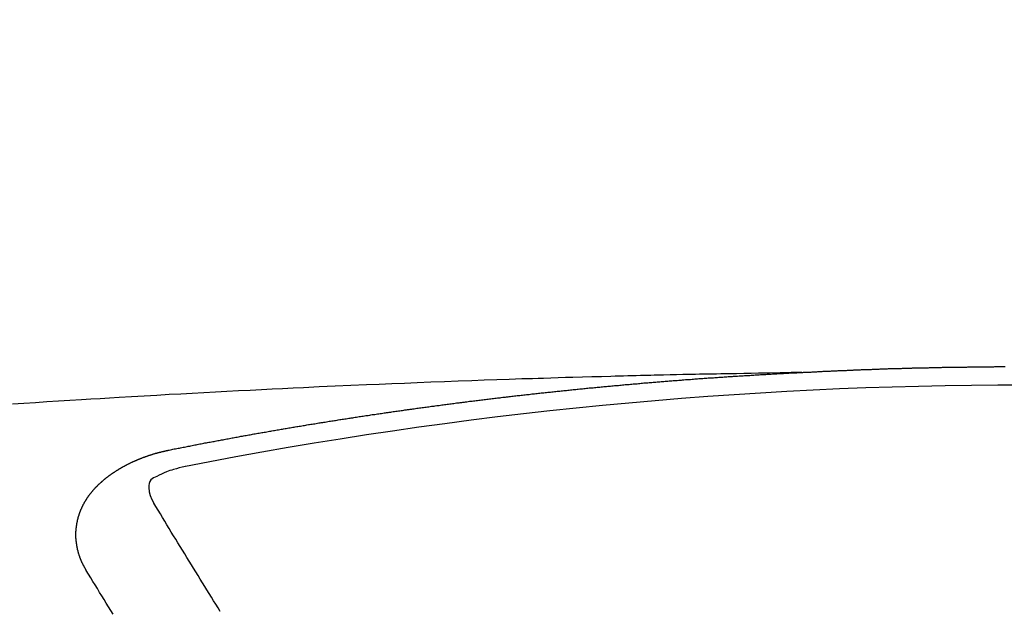
# Model space of a CAD drawing. Extents: x 0 to 26473, y -33085 to -24215.
# Drawn here: x 16937 to 16944, y -26030 to -26026 of the extents above; entities that cross this region are included whole.
import ezdxf

# ---------------------------------------------------------------- set-up
doc = ezdxf.new("R2010")
doc.units = 0
doc.header["$LTSCALE"] = 50
doc.header["$MEASUREMENT"] = 0
doc.layers.get('0').update_dxf_attribs({"linetype": 'CONTINUOUS'})
doc.layers.add('150-機器', color=8, linetype='CONTINUOUS')
doc.layers.add('160-文字', color=254, linetype='CONTINUOUS')
doc.styles.add('KH001', font='txt')
doc.dimstyles.new('KH1xx030', dxfattribs={"dimscale": 30, "dimtxt": 2, "dimasz": 0.6, "dimexe": 0.3, "dimexo": 1.2, "dimgap": 0.5, "dimtad": 3, "dimdec": 1, "dimdsep": 46, "dimlunit": 6, "dimtxsty": 'KH001', "dimblk": 'DOT', "dimcen": 1, "dimdle": 1, "dimclrd": 256, "dimclre": 256, "dimclrt": 256, "dimadec": 0, "dimazin": 0, "dimtfac": 1, "dimtdec": 1, "dimtix": 1, "dimtmove": 2, "dimatfit": 3, "dimldrblk": 'CLOSEDBLANK', "dimfxl": 1, "dimtolj": 1, "dimtzin": 0, "dimlwd": -1, "dimlwe": -1, "dimarcsym": 0})

# ---------------------------------------------------------------- blocks, each defined once
blk = doc.blocks.new('F402_H')
at = {"layer": '150-機器', "color": 13, "linetype": 'Continuous'}
for points in [[(-1.6021, -266.1359), (-1.5951, -266.1359), (-1.5882, -266.1359), (-1.5822, -266.1349), (-1.5752, -266.1349), (-1.5682, -266.1349), (-1.5612, -266.1339), (-1.5552, -266.1339), (-1.5483, -266.1339), (-1.5413, -266.1329), (-1.5353, -266.1329), (-1.5283, -266.1329), (-1.5213, -266.1319), (-1.5153, -266.1319), (-1.5084, -266.1319), (-1.5014, -266.1309), (-1.4954, -266.1309), (-1.4884, -266.1309), (-1.4814, -266.1299), (-1.4755, -266.1299), (-1.4685, -266.1299), (-1.4615, -266.1289), (-1.4545, -266.1289), (-1.4485, -266.1289), (-1.4415, -266.1279), (-1.4346, -266.1279), (-1.4286, -266.1279), (-1.4216, -266.1269), (-1.4146, -266.1269), (-1.4086, -266.1269), (-1.4017, -266.1259), (-1.3947, -266.1259), (-1.3887, -266.1259), (-1.3817, -266.1249), (-1.3747, -266.1249), (-1.3677, -266.1249), (-1.3618, -266.1239), (-1.3548, -266.1239), (-1.3478, -266.1239), (-1.3418, -266.1239), (-1.3348, -266.1229), (-1.3278, -266.1229), (-1.3219, -266.1229), (-1.3149, -266.1219), (-1.3079, -266.1219), (-1.3009, -266.1219), (-1.2949, -266.1219), (-1.288, -266.1209), (-1.281, -266.1209), (-1.275, -266.1209), (-1.268, -266.1199), (-1.261, -266.1199), (-1.255, -266.1199), (-1.2481, -266.1199), (-1.2411, -266.1189), (-1.2351, -266.1189), (-1.2281, -266.1189), (-1.2211, -266.1179), (-1.2141, -266.1179), (-1.2082, -266.1179), (-1.2012, -266.1179), (-1.1942, -266.1169), (-1.1882, -266.1169), (-1.1812, -266.1169), (-1.1743, -266.1169), (-1.1683, -266.1159), (-1.1613, -266.1159), (-1.1543, -266.1159), (-1.1473, -266.1159), (-1.1413, -266.1149), (-1.1344, -266.1149), (-1.1274, -266.1149), (-1.1214, -266.1149), (-1.1144, -266.1139), (-1.1074, -266.1139), (-1.1005, -266.1139), (-1.0945, -266.1139), (-1.0875, -266.1129), (-1.0805, -266.1129), (-1.0745, -266.1129), (-1.0675, -266.1129), (-1.0606, -266.1119), (-1.0546, -266.1119), (-1.0476, -266.1119), (-1.0406, -266.1119), (-1.0336, -266.1109), (-1.0276, -266.1109), (-1.0207, -266.1109), (-1.0137, -266.1109), (-1.0077, -266.1109), (-1.0007, -266.1099), (-0.9937, -266.1099), (-0.9877, -266.1099), (-0.9808, -266.1099), (-0.9738, -266.1089), (-0.9668, -266.1089), (-0.9608, -266.1089), (-0.9538, -266.1089), (-0.9469, -266.1089), (-0.9409, -266.1079), (-0.9339, -266.1079), (-0.9269, -266.1079), (-0.9199, -266.1079), (-0.9139, -266.1079), (-0.907, -266.1069), (-0.9, -266.1069), (-0.894, -266.1069), (-0.887, -266.1069), (-0.88, -266.1069), (-0.8741, -266.1059), (-0.8671, -266.1059), (-0.8601, -266.1059), (-0.8531, -266.1059), (-0.8471, -266.1059), (-0.8401, -266.1049), (-0.8332, -266.1049), (-0.8272, -266.1049), (-0.8202, -266.1049), (-0.8132, -266.1049), (-0.8062, -266.1049), (-0.8002, -266.1039), (-0.7933, -266.1039), (-0.7863, -266.1039), (-0.7803, -266.1039), (-0.7733, -266.1039), (-0.7663, -266.103), (-0.7594, -266.103), (-0.7534, -266.103), (-0.7464, -266.103), (-0.7394, -266.103), (-0.7334, -266.103), (-0.7264, -266.102), (-0.7195, -266.102), (-0.7135, -266.102), (-0.7065, -266.102), (-0.6995, -266.102), (-0.6925, -266.102), (-0.6865, -266.102), (-0.6796, -266.101), (-0.6726, -266.101), (-0.6666, -266.101), (-0.6596, -266.101), (-0.6526, -266.101), (-0.6457, -266.101), (-0.6397, -266.1), (-0.6327, -266.1), (-0.6257, -266.1), (-0.6197, -266.1), (-0.6127, -266.1), (-0.6058, -266.1), (-0.5988, -266.1), (-0.5928, -266.1), (-0.5858, -266.099), (-0.5788, -266.099), (-0.5729, -266.099), (-0.5659, -266.099), (-0.5589, -266.099), (-0.5519, -266.099), (-0.5459, -266.099), (-0.5389, -266.099), (-0.532, -266.098), (-0.526, -266.098), (-0.519, -266.098), (-0.512, -266.098), (-0.505, -266.098), (-0.499, -266.098), (-0.4921, -266.098), (-0.4851, -266.098), (-0.4791, -266.098), (-0.4721, -266.097), (-0.4651, -266.097), (-0.4582, -266.097), (-0.4522, -266.097), (-0.4452, -266.097), (-0.4382, -266.097), (-0.4322, -266.097), (-0.4252, -266.097), (-0.4183, -266.097), (-0.4123, -266.097), (-0.4053, -266.096), (-0.3983, -266.096), (-0.3913, -266.096), (-0.3853, -266.096), (-0.3784, -266.096), (-0.3714, -266.096), (-0.3654, -266.096), (-0.3584, -266.096), (-0.3514, -266.096), (-0.3445, -266.096), (-0.3385, -266.096), (-0.3315, -266.096), (-0.3245, -266.095), (-0.3185, -266.095), (-0.3115, -266.095), (-0.3046, -266.095), (-0.2976, -266.095), (-0.2916, -266.095), (-0.2846, -266.095), (-0.2776, -266.095), (-0.2716, -266.095), (-0.2647, -266.095), (-0.2577, -266.095), (-0.2507, -266.095), (-0.2447, -266.095), (-0.2377, -266.095), (-0.2308, -266.095), (-0.2248, -266.095), (-0.2178, -266.095), (-0.2108, -266.094), (-0.2038, -266.094), (-0.1978, -266.094), (-0.1909, -266.094), (-0.1839, -266.094), (-0.1779, -266.094), (-0.1709, -266.094), (-0.1639, -266.094), (-0.157, -266.094), (-0.151, -266.094), (-0.144, -266.094), (-0.137, -266.094)], [(-1.5951, -266.1359), (-1.6727, -266.1374), (-1.7502, -266.1388), (-1.8278, -266.1403), (-1.9053, -266.1418), (-1.9582, -266.1429), (-2.011, -266.1439), (-2.0639, -266.1449), (-2.1168, -266.1458), (-2.1472, -266.1464), (-2.1776, -266.1469), (-2.208, -266.1474), (-2.2384, -266.1478), (-2.2686, -266.1483), (-2.2988, -266.1488), (-2.3289, -266.1493), (-2.3591, -266.1498), (-2.3818, -266.1503), (-2.4045, -266.1508), (-2.4272, -266.1513), (-2.4499, -266.1518), (-2.4955, -266.1528), (-2.5411, -266.1538), (-2.5868, -266.1548), (-2.6324, -266.1558), (-2.6551, -266.1563), (-2.6778, -266.1568), (-2.7005, -266.1573), (-2.7231, -266.1578), (-2.7533, -266.1585), (-2.7835, -266.1592), (-2.8137, -266.16), (-2.8438, -266.1608), (-2.8742, -266.1617), (-2.9047, -266.1628), (-2.9351, -266.1638), (-2.9655, -266.1648), (-3.0336, -266.1667), (-3.1016, -266.1683), (-3.1697, -266.1699), (-3.2378, -266.1718), (-3.2906, -266.1735), (-3.3435, -266.1753), (-3.3964, -266.1771), (-3.4492, -266.1787), (-3.4881, -266.1798), (-3.527, -266.1808), (-3.5659, -266.1818), (-3.6048, -266.1829), (-3.6943, -266.1857), (-3.7838, -266.1888), (-3.8734, -266.1922), (-3.9629, -266.1957), (-4.0611, -266.1994), (-4.1593, -266.2031), (-4.2576, -266.2068), (-4.3558, -266.2107), (-4.4463, -266.2143), (-4.5368, -266.218), (-4.6273, -266.2218), (-4.7179, -266.2256), (-4.8311, -266.2304), (-4.9443, -266.2353), (-5.0575, -266.2403), (-5.1707, -266.2456), (-5.246, -266.2492), (-5.3213, -266.2529), (-5.3966, -266.2567), (-5.4719, -266.2605), (-5.5546, -266.2647), (-5.6374, -266.2689), (-5.7202, -266.2732), (-5.803, -266.2775), (-5.8858, -266.2819), (-5.9685, -266.2863), (-6.0513, -266.2908), (-6.1341, -266.2954), (-6.2241, -266.3006), (-6.3141, -266.3058), (-6.4041, -266.3111), (-6.4941, -266.3164), (-6.5617, -266.3203), (-6.6293, -266.3243), (-6.6969, -266.3283), (-6.7644, -266.3323), (-6.847, -266.3374), (-6.9295, -266.3426), (-7.012, -266.3479), (-7.0945, -266.3533), (-7.1768, -266.3587), (-7.2591, -266.3641)], [(-6.1351, -266.6934), (-6.1251, -266.6914), (-6.1161, -266.6894), (-6.1072, -266.6874), (-6.0982, -266.6854), (-6.0892, -266.6844), (-6.0792, -266.6824), (-6.0703, -266.6804), (-6.0613, -266.6784), (-6.0523, -266.6764), (-6.0433, -266.6744), (-6.0334, -266.6734), (-6.0244, -266.6714), (-6.0154, -266.6694), (-6.0064, -266.6675), (-5.9975, -266.6655), (-5.9875, -266.6645), (-5.9785, -266.6625), (-5.9695, -266.6605), (-5.9606, -266.6585), (-5.9506, -266.6565), (-5.9416, -266.6555), (-5.9326, -266.6535), (-5.9237, -266.6515), (-5.9147, -266.6495), (-5.9047, -266.6485), (-5.8957, -266.6465), (-5.8868, -266.6445), (-5.8778, -266.6425), (-5.8678, -266.6405), (-5.8588, -266.6395), (-5.8498, -266.6375), (-5.8409, -266.6355), (-5.8319, -266.6335), (-5.8219, -266.6325), (-5.8129, -266.6306), (-5.804, -266.6286), (-5.795, -266.6266), (-5.785, -266.6256), (-5.776, -266.6236), (-5.7671, -266.6216), (-5.7581, -266.6206), (-5.7481, -266.6186), (-5.7391, -266.6166), (-5.7302, -266.6146), (-5.7212, -266.6136), (-5.7112, -266.6116), (-5.7022, -266.6096), (-5.6933, -266.6086), (-5.6833, -266.6066), (-5.6743, -266.6046), (-5.6653, -266.6026), (-5.6564, -266.6016), (-5.6464, -266.5996), (-5.6374, -266.5976), (-5.6284, -266.5966), (-5.6195, -266.5946), (-5.6095, -266.5927), (-5.6005, -266.5917), (-5.5915, -266.5897), (-5.5816, -266.5877), (-5.5726, -266.5867), (-5.5636, -266.5847), (-5.5546, -266.5827), (-5.5447, -266.5817), (-5.5357, -266.5797), (-5.5267, -266.5777), (-5.5167, -266.5767), (-5.5078, -266.5747), (-5.4988, -266.5727), (-5.4898, -266.5717), (-5.4798, -266.5697), (-5.4709, -266.5677), (-5.4619, -266.5667), (-5.4519, -266.5647), (-5.4429, -266.5637), (-5.434, -266.5617), (-5.424, -266.5597), (-5.415, -266.5587), (-5.406, -266.5567), (-5.397, -266.5548), (-5.3871, -266.5538), (-5.3781, -266.5518), (-5.3691, -266.5508), (-5.3592, -266.5488), (-5.3502, -266.5468), (-5.3412, -266.5458), (-5.3312, -266.5438), (-5.3222, -266.5428), (-5.3133, -266.5408), (-5.3033, -266.5388), (-5.2943, -266.5378), (-5.2853, -266.5358), (-5.2754, -266.5348), (-5.2664, -266.5328), (-5.2574, -266.5318), (-5.2474, -266.5298), (-5.2385, -266.5278), (-5.2295, -266.5268), (-5.2195, -266.5248), (-5.2105, -266.5238), (-5.2016, -266.5218), (-5.1916, -266.5208), (-5.1826, -266.5188), (-5.1736, -266.5169), (-5.1637, -266.5159), (-5.1547, -266.5139), (-5.1457, -266.5129), (-5.1357, -266.5109), (-5.1268, -266.5099), (-5.1178, -266.5079), (-5.1078, -266.5069), (-5.0988, -266.5049), (-5.0889, -266.5039), (-5.0799, -266.5019), (-5.0709, -266.5009), (-5.0609, -266.4989), (-5.052, -266.4979), (-5.043, -266.4959), (-5.033, -266.4949), (-5.024, -266.4929), (-5.0151, -266.4919), (-5.0051, -266.4899), (-4.9961, -266.4889), (-4.9861, -266.4869), (-4.9772, -266.4859), (-4.9682, -266.4839), (-4.9582, -266.4829), (-4.9492, -266.4809), (-4.9403, -266.4799), (-4.9303, -266.478), (-4.9213, -266.477), (-4.9113, -266.475), (-4.9024, -266.474), (-4.8934, -266.472), (-4.8834, -266.471), (-4.8744, -266.469), (-4.8645, -266.468), (-4.8555, -266.466), (-4.8465, -266.465), (-4.8365, -266.464), (-4.8276, -266.462), (-4.8176, -266.461), (-4.8086, -266.459), (-4.7996, -266.458), (-4.7897, -266.456), (-4.7807, -266.455), (-4.7707, -266.453), (-4.7617, -266.452), (-4.7528, -266.451), (-4.7428, -266.449), (-4.7338, -266.448), (-4.7238, -266.446), (-4.7149, -266.445), (-4.7059, -266.444), (-4.6959, -266.4421), (-4.6869, -266.4411), (-4.677, -266.4391), (-4.668, -266.4381), (-4.659, -266.4371), (-4.649, -266.4351), (-4.6401, -266.4341), (-4.6301, -266.4321), (-4.6211, -266.4311), (-4.6111, -266.4301), (-4.6022, -266.4281), (-4.5932, -266.4271), (-4.5832, -266.4251), (-4.5742, -266.4241), (-4.5643, -266.4231), (-4.5553, -266.4211), (-4.5453, -266.4201), (-4.5363, -266.4191), (-4.5274, -266.4171), (-4.5174, -266.4161), (-4.5084, -266.4151), (-4.4984, -266.4131), (-4.4895, -266.4121), (-4.4795, -266.4111), (-4.4705, -266.4091), (-4.4605, -266.4081), (-4.4516, -266.4071), (-4.4426, -266.4051), (-4.4326, -266.4042), (-4.4236, -266.4032), (-4.4137, -266.4012), (-4.4047, -266.4002), (-4.3947, -266.3992), (-4.3857, -266.3972), (-4.3758, -266.3962), (-4.3668, -266.3952), (-4.3568, -266.3932), (-4.3478, -266.3922), (-4.3389, -266.3912), (-4.3289, -266.3892), (-4.3199, -266.3882), (-4.3099, -266.3872), (-4.301, -266.3862), (-4.291, -266.3842), (-4.282, -266.3832), (-4.272, -266.3822), (-4.2631, -266.3802), (-4.2531, -266.3792), (-4.2441, -266.3782), (-4.2341, -266.3772), (-4.2252, -266.3752), (-4.2152, -266.3742), (-4.2062, -266.3732), (-4.1972, -266.3722), (-4.1873, -266.3702), (-4.1783, -266.3692), (-4.1683, -266.3682), (-4.1593, -266.3672), (-4.1494, -266.3653), (-4.1404, -266.3643), (-4.1304, -266.3633), (-4.1214, -266.3623), (-4.1115, -266.3603), (-4.1025, -266.3593), (-4.0925, -266.3583), (-4.0835, -266.3573), (-4.0736, -266.3553), (-4.0646, -266.3543), (-4.0546, -266.3533), (-4.0456, -266.3523), (-4.0357, -266.3513), (-4.0267, -266.3493), (-4.0167, -266.3483), (-4.0077, -266.3473), (-3.9978, -266.3463), (-3.9888, -266.3453), (-3.9788, -266.3433), (-3.9698, -266.3423), (-3.9599, -266.3413), (-3.9509, -266.3403), (-3.9409, -266.3393), (-3.9319, -266.3373), (-3.922, -266.3363), (-3.913, -266.3353), (-3.903, -266.3343), (-3.894, -266.3333), (-3.8841, -266.3323), (-3.8751, -266.3303), (-3.8651, -266.3293), (-3.8561, -266.3284), (-3.8462, -266.3274), (-3.8372, -266.3264), (-3.8272, -266.3254), (-3.8172, -266.3234), (-3.8083, -266.3224), (-3.7983, -266.3214), (-3.7893, -266.3204), (-3.7793, -266.3194), (-3.7704, -266.3184), (-3.7604, -266.3174), (-3.7514, -266.3164), (-3.7414, -266.3144), (-3.7325, -266.3134), (-3.7225, -266.3124), (-3.7135, -266.3114), (-3.7035, -266.3104), (-3.6946, -266.3094), (-3.6846, -266.3084), (-3.6756, -266.3074), (-3.6656, -266.3064), (-3.6557, -266.3044), (-3.6467, -266.3034), (-3.6367, -266.3024), (-3.6277, -266.3014), (-3.6178, -266.3004), (-3.6088, -266.2994), (-3.5988, -266.2984), (-3.5898, -266.2974), (-3.5799, -266.2964), (-3.5709, -266.2954), (-3.5609, -266.2944), (-3.5509, -266.2934), (-3.542, -266.2915), (-3.532, -266.2905), (-3.523, -266.2895), (-3.513, -266.2885), (-3.5041, -266.2875), (-3.4941, -266.2865), (-3.4851, -266.2855), (-3.4751, -266.2845), (-3.4652, -266.2835), (-3.4562, -266.2825), (-3.4462, -266.2815), (-3.4372, -266.2805), (-3.4273, -266.2795), (-3.4183, -266.2785), (-3.4083, -266.2775), (-3.3994, -266.2765), (-3.3894, -266.2755), (-3.3794, -266.2745), (-3.3704, -266.2735), (-3.3605, -266.2725), (-3.3515, -266.2715), (-3.3415, -266.2705), (-3.3325, -266.2695), (-3.3226, -266.2685), (-3.3126, -266.2675), (-3.3036, -266.2665), (-3.2936, -266.2655), (-3.2847, -266.2645), (-3.2747, -266.2635), (-3.2657, -266.2625), (-3.2557, -266.2615), (-3.2458, -266.2605), (-3.2368, -266.2595), (-3.2268, -266.2585), (-3.2178, -266.2575), (-3.2079, -266.2565), (-3.1989, -266.2555), (-3.1889, -266.2545), (-3.1789, -266.2536), (-3.17, -266.2526), (-3.16, -266.2516), (-3.151, -266.2506), (-3.141, -266.2496), (-3.1311, -266.2486), (-3.1221, -266.2476), (-3.1121, -266.2476), (-3.1031, -266.2466), (-3.0932, -266.2456), (-3.0832, -266.2446), (-3.0742, -266.2436), (-3.0642, -266.2426), (-3.0553, -266.2416), (-3.0453, -266.2406), (-3.0353, -266.2396), (-3.0263, -266.2386), (-3.0164, -266.2376), (-3.0074, -266.2366), (-2.9974, -266.2366), (-2.9874, -266.2356), (-2.9785, -266.2346), (-2.9685, -266.2336), (-2.9595, -266.2326), (-2.9495, -266.2316), (-2.9396, -266.2306), (-2.9306, -266.2296), (-2.9206, -266.2286), (-2.9116, -266.2286), (-2.9017, -266.2276), (-2.8917, -266.2266), (-2.8827, -266.2256), (-2.8727, -266.2246), (-2.8638, -266.2236), (-2.8538, -266.2226), (-2.8438, -266.2226), (-2.8348, -266.2216), (-2.8249, -266.2206), (-2.8149, -266.2196), (-2.8059, -266.2186), (-2.796, -266.2176), (-2.787, -266.2166), (-2.777, -266.2166), (-2.767, -266.2157), (-2.7581, -266.2147), (-2.7481, -266.2137), (-2.7391, -266.2127), (-2.7291, -266.2117), (-2.7192, -266.2117), (-2.7102, -266.2107), (-2.7002, -266.2097), (-2.6902, -266.2087), (-2.6813, -266.2077), (-2.6713, -266.2077), (-2.6623, -266.2067), (-2.6523, -266.2057), (-2.6424, -266.2047), (-2.6334, -266.2037), (-2.6234, -266.2037), (-2.6134, -266.2027), (-2.6045, -266.2017), (-2.5945, -266.2007), (-2.5845, -266.2007), (-2.5755, -266.1997), (-2.5656, -266.1987), (-2.5566, -266.1977), (-2.5466, -266.1967), (-2.5366, -266.1967), (-2.5277, -266.1957), (-2.5177, -266.1947), (-2.5077, -266.1937), (-2.4987, -266.1937), (-2.4888, -266.1927), (-2.4788, -266.1917), (-2.4698, -266.1907), (-2.4598, -266.1907), (-2.4509, -266.1897), (-2.4409, -266.1887), (-2.4309, -266.1877), (-2.4219, -266.1877), (-2.412, -266.1867), (-2.402, -266.1857), (-2.393, -266.1857), (-2.383, -266.1847), (-2.3731, -266.1837), (-2.3641, -266.1827), (-2.3541, -266.1827), (-2.3442, -266.1817), (-2.3352, -266.1807), (-2.3252, -266.1807), (-2.3152, -266.1797), (-2.3063, -266.1787), (-2.2963, -266.1778), (-2.2873, -266.1778), (-2.2773, -266.1768), (-2.2674, -266.1758), (-2.2584, -266.1758), (-2.2484, -266.1748), (-2.2384, -266.1738), (-2.2295, -266.1738), (-2.2195, -266.1728), (-2.2095, -266.1718), (-2.2005, -266.1718), (-2.1906, -266.1708), (-2.1806, -266.1698), (-2.1716, -266.1698), (-2.1616, -266.1688), (-2.1517, -266.1678), (-2.1427, -266.1678), (-2.1327, -266.1668), (-2.1227, -266.1658), (-2.1138, -266.1658), (-2.1038, -266.1648), (-2.0938, -266.1648), (-2.0848, -266.1638), (-2.0749, -266.1628), (-2.0649, -266.1628), (-2.0559, -266.1618), (-2.0459, -266.1608), (-2.036, -266.1608), (-2.027, -266.1598), (-2.017, -266.1598), (-2.007, -266.1588), (-1.9981, -266.1578), (-1.9881, -266.1578), (-1.9781, -266.1568), (-1.9691, -266.1568), (-1.9592, -266.1558), (-1.9492, -266.1558), (-1.9402, -266.1548), (-1.9302, -266.1538), (-1.9203, -266.1538), (-1.9113, -266.1528), (-1.9013, -266.1528), (-1.8914, -266.1518), (-1.8814, -266.1518), (-1.8724, -266.1508), (-1.8624, -266.1498), (-1.8525, -266.1498), (-1.8435, -266.1488), (-1.8335, -266.1488), (-1.8235, -266.1478), (-1.8146, -266.1478), (-1.8046, -266.1468), (-1.7946, -266.1468), (-1.7856, -266.1458), (-1.7757, -266.1458), (-1.7657, -266.1448), (-1.7567, -266.1448), (-1.7467, -266.1438), (-1.7368, -266.1428), (-1.7278, -266.1428), (-1.7178, -266.1418), (-1.7078, -266.1418), (-1.6979, -266.1408), (-1.6889, -266.1408), (-1.6789, -266.1399), (-1.6689, -266.1399), (-1.66, -266.1389), (-1.65, -266.1389), (-1.64, -266.1379), (-1.631, -266.1379), (-1.6211, -266.1369), (-1.6111, -266.1369), (-1.6021, -266.1359)], [(-6.7295, -267.5571), (-6.7305, -267.5551), (-6.7315, -267.5531), (-6.7325, -267.5511), (-6.7345, -267.5491), (-6.7355, -267.5461), (-6.7365, -267.5441), (-6.7375, -267.5421), (-6.7385, -267.5401), (-6.7405, -267.5381), (-6.7415, -267.5361), (-6.7425, -267.5342), (-6.7435, -267.5312), (-6.7445, -267.5292), (-6.7455, -267.5272), (-6.7475, -267.5252), (-6.7485, -267.5232), (-6.7495, -267.5212), (-6.7505, -267.5182), (-6.7515, -267.5162), (-6.7525, -267.5142), (-6.7535, -267.5122), (-6.7544, -267.5102), (-6.7554, -267.5082), (-6.7564, -267.5052), (-6.7584, -267.5032), (-6.7594, -267.5012), (-6.7604, -267.4992), (-6.7614, -267.4973), (-6.7624, -267.4943), (-6.7634, -267.4923), (-6.7644, -267.4903), (-6.7654, -267.4883), (-6.7654, -267.4863), (-6.7664, -267.4843), (-6.7674, -267.4813), (-6.7684, -267.4793), (-6.7694, -267.4773), (-6.7704, -267.4753), (-6.7714, -267.4723), (-6.7724, -267.4703), (-6.7724, -267.4683), (-6.7734, -267.4663), (-6.7744, -267.4643), (-6.7754, -267.4613), (-6.7764, -267.4594), (-6.7764, -267.4574), (-6.7774, -267.4554), (-6.7784, -267.4534), (-6.7794, -267.4504), (-6.7794, -267.4484), (-6.7804, -267.4464), (-6.7814, -267.4444), (-6.7824, -267.4414), (-6.7824, -267.4394), (-6.7834, -267.4374), (-6.7844, -267.4354), (-6.7844, -267.4324), (-6.7854, -267.4304), (-6.7854, -267.4284), (-6.7864, -267.4264), (-6.7874, -267.4234), (-6.7874, -267.4215), (-6.7884, -267.4195), (-6.7884, -267.4175), (-6.7894, -267.4145), (-6.7904, -267.4125), (-6.7904, -267.4105), (-6.7914, -267.4085), (-6.7914, -267.4055), (-6.7923, -267.4035), (-6.7923, -267.4015), (-6.7933, -267.3995), (-6.7933, -267.3965), (-6.7943, -267.3945), (-6.7943, -267.3925), (-6.7943, -267.3905), (-6.7953, -267.3875), (-6.7953, -267.3855), (-6.7963, -267.3836), (-6.7963, -267.3816), (-6.7973, -267.3786), (-6.7973, -267.3766), (-6.7973, -267.3746), (-6.7983, -267.3726), (-6.7983, -267.3696), (-6.7983, -267.3676), (-6.7993, -267.3656), (-6.7993, -267.3636), (-6.7993, -267.3606), (-6.8003, -267.3586), (-6.8003, -267.3566), (-6.8003, -267.3546), (-6.8003, -267.3516), (-6.8013, -267.3496), (-6.8013, -267.3476), (-6.8013, -267.3457), (-6.8013, -267.3427), (-6.8023, -267.3407), (-6.8023, -267.3387), (-6.8023, -267.3367), (-6.8023, -267.3337), (-6.8023, -267.3317), (-6.8023, -267.3297), (-6.8033, -267.3277), (-6.8033, -267.3247), (-6.8033, -267.3227), (-6.8033, -267.3207), (-6.8033, -267.3187), (-6.8033, -267.3157), (-6.8033, -267.3137), (-6.8033, -267.3117), (-6.8033, -267.3088), (-6.8033, -267.3068), (-6.8033, -267.3048), (-6.8033, -267.3028), (-6.8033, -267.2998), (-6.8033, -267.2978), (-6.8033, -267.2958), (-6.8033, -267.2938), (-6.8033, -267.2908), (-6.8033, -267.2888), (-6.8033, -267.2868), (-6.8033, -267.2848), (-6.8033, -267.2818), (-6.8033, -267.2798), (-6.8033, -267.2778), (-6.8033, -267.2758), (-6.8023, -267.2728), (-6.8023, -267.2709), (-6.8023, -267.2689), (-6.8023, -267.2669), (-6.8023, -267.2639), (-6.8023, -267.2619), (-6.8013, -267.2599), (-6.8013, -267.2579), (-6.8013, -267.2549), (-6.8013, -267.2529), (-6.8013, -267.2509), (-6.8003, -267.2489), (-6.8003, -267.2459), (-6.8003, -267.2439), (-6.8003, -267.2419), (-6.7993, -267.2399), (-6.7993, -267.2369), (-6.7993, -267.2349), (-6.7983, -267.233), (-6.7983, -267.231), (-6.7983, -267.228), (-6.7973, -267.226), (-6.7973, -267.224), (-6.7963, -267.222), (-6.7963, -267.219), (-6.7963, -267.217), (-6.7953, -267.215), (-6.7953, -267.213), (-6.7943, -267.211), (-6.7943, -267.208), (-6.7933, -267.206), (-6.7933, -267.204), (-6.7933, -267.202), (-6.7923, -267.199), (-6.7923, -267.197), (-6.7914, -267.1951), (-6.7914, -267.1931), (-6.7904, -267.1911), (-6.7894, -267.1881), (-6.7894, -267.1861), (-6.7884, -267.1841), (-6.7884, -267.1821), (-6.7874, -267.1791), (-6.7874, -267.1771), (-6.7864, -267.1751), (-6.7854, -267.1731), (-6.7854, -267.1711), (-6.7844, -267.1681), (-6.7834, -267.1661), (-6.7834, -267.1641), (-6.7824, -267.1621), (-6.7814, -267.1601), (-6.7814, -267.1572), (-6.7804, -267.1552), (-6.7794, -267.1532), (-6.7784, -267.1512), (-6.7784, -267.1492), (-6.7774, -267.1472), (-6.7764, -267.1442), (-6.7754, -267.1422), (-6.7754, -267.1402), (-6.7744, -267.1382), (-6.7734, -267.1362), (-6.7724, -267.1332), (-6.7714, -267.1312), (-6.7704, -267.1292), (-6.7704, -267.1272), (-6.7694, -267.1252), (-6.7684, -267.1232), (-6.7674, -267.1203), (-6.7664, -267.1183), (-6.7654, -267.1163), (-6.7644, -267.1143), (-6.7634, -267.1123), (-6.7624, -267.1103), (-6.7614, -267.1083), (-6.7604, -267.1053), (-6.7594, -267.1033), (-6.7584, -267.1013), (-6.7574, -267.0993), (-6.7564, -267.0973), (-6.7554, -267.0953), (-6.7544, -267.0933), (-6.7535, -267.0913), (-6.7525, -267.0883), (-6.7515, -267.0863), (-6.7505, -267.0843), (-6.7495, -267.0824), (-6.7485, -267.0804), (-6.7475, -267.0784), (-6.7455, -267.0764), (-6.7445, -267.0744), (-6.7435, -267.0724), (-6.7425, -267.0704), (-6.7415, -267.0674), (-6.7405, -267.0654), (-6.7385, -267.0634), (-6.7375, -267.0614), (-6.7365, -267.0594), (-6.7355, -267.0574), (-6.7335, -267.0554), (-6.7325, -267.0534), (-6.7315, -267.0514), (-6.7305, -267.0494), (-6.7285, -267.0474), (-6.7275, -267.0454), (-6.7265, -267.0435), (-6.7245, -267.0415), (-6.7235, -267.0395), (-6.7225, -267.0375), (-6.7205, -267.0345), (-6.7195, -267.0325), (-6.7175, -267.0305), (-6.7165, -267.0285), (-6.7156, -267.0265), (-6.7136, -267.0245), (-6.7126, -267.0225), (-6.7106, -267.0205), (-6.7096, -267.0185), (-6.7076, -267.0165), (-6.7066, -267.0145), (-6.7046, -267.0125), (-6.7036, -267.0105), (-6.7016, -267.0085), (-6.7006, -267.0066), (-6.6986, -267.0046), (-6.6976, -267.0026), (-6.6956, -267.0016), (-6.6946, -266.9996), (-6.6926, -266.9976), (-6.6916, -266.9956), (-6.6896, -266.9936), (-6.6876, -266.9916), (-6.6866, -266.9896), (-6.6846, -266.9876), (-6.6826, -266.9856), (-6.6816, -266.9836), (-6.6796, -266.9816), (-6.6777, -266.9796), (-6.6767, -266.9776), (-6.6747, -266.9756), (-6.6727, -266.9736), (-6.6717, -266.9716), (-6.6697, -266.9706), (-6.6677, -266.9687), (-6.6657, -266.9667), (-6.6647, -266.9647), (-6.6627, -266.9627), (-6.6607, -266.9607), (-6.6587, -266.9587), (-6.6577, -266.9567), (-6.6557, -266.9557), (-6.6537, -266.9537), (-6.6517, -266.9517), (-6.6497, -266.9497), (-6.6477, -266.9477), (-6.6467, -266.9457), (-6.6447, -266.9437), (-6.6427, -266.9427), (-6.6407, -266.9407), (-6.6388, -266.9387), (-6.6368, -266.9367), (-6.6348, -266.9347), (-6.6328, -266.9327), (-6.6308, -266.9318), (-6.6288, -266.9298), (-6.6268, -266.9278), (-6.6248, -266.9258), (-6.6228, -266.9238), (-6.6208, -266.9228), (-6.6188, -266.9208), (-6.6168, -266.9188), (-6.6148, -266.9168), (-6.6128, -266.9158), (-6.6108, -266.9138), (-6.6088, -266.9118), (-6.6068, -266.9098), (-6.6048, -266.9088), (-6.6029, -266.9068), (-6.6009, -266.9048), (-6.5989, -266.9028), (-6.5969, -266.9018), (-6.5949, -266.8998), (-6.5929, -266.8978), (-6.5909, -266.8968), (-6.5879, -266.8948), (-6.5859, -266.8929), (-6.5839, -266.8909), (-6.5819, -266.8899), (-6.5799, -266.8879), (-6.5779, -266.8859), (-6.5749, -266.8849), (-6.5729, -266.8829), (-6.5709, -266.8809), (-6.5689, -266.8799), (-6.5669, -266.8779), (-6.564, -266.8759), (-6.562, -266.8749), (-6.56, -266.8729), (-6.558, -266.8709), (-6.555, -266.8699), (-6.553, -266.8679), (-6.551, -266.8669), (-6.549, -266.8649), (-6.546, -266.8629), (-6.544, -266.8619), (-6.542, -266.8599), (-6.539, -266.8589), (-6.537, -266.8569), (-6.535, -266.855), (-6.532, -266.854), (-6.53, -266.852), (-6.528, -266.851), (-6.5251, -266.849), (-6.5231, -266.848), (-6.5211, -266.846), (-6.5181, -266.844), (-6.5161, -266.843), (-6.5131, -266.841), (-6.5111, -266.84), (-6.5091, -266.838), (-6.5061, -266.837), (-6.5041, -266.835), (-6.5011, -266.834), (-6.4991, -266.832), (-6.4961, -266.831), (-6.4941, -266.829), (-6.4911, -266.828), (-6.4892, -266.826), (-6.4862, -266.825), (-6.4842, -266.823), (-6.4812, -266.822), (-6.4792, -266.821), (-6.4762, -266.8191), (-6.4742, -266.8181), (-6.4712, -266.8161), (-6.4692, -266.8151), (-6.4662, -266.8131), (-6.4642, -266.8121), (-6.4612, -266.8101), (-6.4582, -266.8091), (-6.4562, -266.8081), (-6.4532, -266.8061), (-6.4513, -266.8051), (-6.4483, -266.8031), (-6.4463, -266.8021), (-6.4433, -266.8011), (-6.4403, -266.7991), (-6.4383, -266.7981), (-6.4353, -266.7971), (-6.4323, -266.7951), (-6.4303, -266.7941), (-6.4273, -266.7931), (-6.4243, -266.7911), (-6.4223, -266.7901), (-6.4193, -266.7891), (-6.4163, -266.7871), (-6.4144, -266.7861), (-6.4114, -266.7851), (-6.4084, -266.7831), (-6.4064, -266.7821), (-6.4034, -266.7812), (-6.4004, -266.7802), (-6.3974, -266.7782), (-6.3954, -266.7772), (-6.3924, -266.7762), (-6.3894, -266.7742), (-6.3864, -266.7732), (-6.3844, -266.7722), (-6.3814, -266.7712), (-6.3784, -266.7702), (-6.3755, -266.7682), (-6.3725, -266.7672), (-6.3705, -266.7662), (-6.3675, -266.7652), (-6.3645, -266.7632), (-6.3615, -266.7622), (-6.3585, -266.7612), (-6.3565, -266.7602), (-6.3535, -266.7592), (-6.3505, -266.7582), (-6.3475, -266.7562), (-6.3445, -266.7552), (-6.3415, -266.7542), (-6.3386, -266.7532), (-6.3366, -266.7522), (-6.3336, -266.7512), (-6.3306, -266.7502), (-6.3276, -266.7482), (-6.3246, -266.7472), (-6.3216, -266.7462), (-6.3186, -266.7452), (-6.3156, -266.7442), (-6.3126, -266.7433), (-6.3096, -266.7423), (-6.3076, -266.7413), (-6.3046, -266.7403), (-6.3016, -266.7393), (-6.2987, -266.7383), (-6.2957, -266.7373), (-6.2927, -266.7363), (-6.2897, -266.7353), (-6.2867, -266.7343), (-6.2837, -266.7333), (-6.2807, -266.7313), (-6.2777, -266.7303), (-6.2747, -266.7293), (-6.2717, -266.7293), (-6.2687, -266.7283), (-6.2657, -266.7273), (-6.2628, -266.7263), (-6.2598, -266.7253), (-6.2568, -266.7243), (-6.2538, -266.7233), (-6.2508, -266.7223), (-6.2478, -266.7213), (-6.2448, -266.7203), (-6.2418, -266.7193), (-6.2378, -266.7183), (-6.2348, -266.7173), (-6.2318, -266.7163), (-6.2288, -266.7163), (-6.2259, -266.7153), (-6.2229, -266.7143), (-6.2199, -266.7133), (-6.2169, -266.7123), (-6.2139, -266.7113), (-6.2109, -266.7113), (-6.2069, -266.7103), (-6.2039, -266.7093), (-6.2009, -266.7083), (-6.1979, -266.7073), (-6.1949, -266.7073), (-6.1919, -266.7063), (-6.1889, -266.7054), (-6.185, -266.7044), (-6.182, -266.7044), (-6.179, -266.7034), (-6.176, -266.7024), (-6.173, -266.7014), (-6.17, -266.7014), (-6.166, -266.7004), (-6.163, -266.6994), (-6.16, -266.6984), (-6.157, -266.6984), (-6.154, -266.6974), (-6.1501, -266.6964), (-6.1471, -266.6954), (-6.1441, -266.6954), (-6.1411, -266.6944), (-6.1381, -266.6934), (-6.1351, -266.6934)], [(-6.0206, -266.8114), (-6.0413, -266.8165), (-6.062, -266.8217), (-6.0826, -266.8272), (-6.1032, -266.833), (-6.116, -266.8369), (-6.1288, -266.841), (-6.1415, -266.8453), (-6.154, -266.85), (-6.1716, -266.8575), (-6.1888, -266.8658), (-6.206, -266.8744), (-6.2239, -266.8829), (-6.2355, -266.8881), (-6.2467, -266.8935), (-6.257, -266.8999), (-6.2657, -266.9078), (-6.2734, -266.9194), (-6.2783, -266.933), (-6.281, -266.9477), (-6.2817, -266.9627), (-6.2785, -266.9921), (-6.2703, -267.02), (-6.2589, -267.047), (-6.2458, -267.0734)], [(-5.7681, -267.8523), (-5.784, -267.8264), (-5.8, -267.8004), (-5.8159, -267.7745), (-5.8319, -267.7486), (-5.8479, -267.7227), (-5.8638, -267.6967), (-5.8798, -267.6718), (-5.8957, -267.6459), (-5.9117, -267.6199), (-5.9276, -267.594), (-5.9436, -267.5681), (-5.9596, -267.5421), (-5.9755, -267.5162), (-5.9915, -267.4903), (-6.0074, -267.4643), (-6.0234, -267.4374), (-6.0393, -267.4115), (-6.0553, -267.3855), (-6.0713, -267.3596), (-6.0872, -267.3337), (-6.1032, -267.3078), (-6.1191, -267.2818), (-6.1351, -267.2559), (-6.151, -267.23), (-6.166, -267.204), (-6.182, -267.1781), (-6.1979, -267.1512), (-6.2139, -267.1252), (-6.2298, -267.0993), (-6.2458, -267.0734)], [(-6.537, -267.8713), (-6.553, -267.8443), (-6.5689, -267.8184), (-6.5859, -267.7925), (-6.6019, -267.7665), (-6.6178, -267.7406), (-6.6338, -267.7147), (-6.6497, -267.6877), (-6.6657, -267.6618), (-6.6816, -267.6359), (-6.6976, -267.61), (-6.7136, -267.583), (-6.7295, -267.5571)]]:
    blk.add_lwpolyline(points, dxfattribs=at)
blk.add_arc((0, -297.5181), 31.2914, 78.88956, 101.11044, dxfattribs=at)
blk = doc.blocks.new('_ClosedBlank')
at = {"color": 0, "linetype": 'ByBlock', "lineweight": -2}
for p, q in [((-1, 0.16667), (0, 0)), ((-1, 0.16667), (-1, -0.16667)), ((0, 0), (-1, -0.16667))]:
    blk.add_line(p, q, dxfattribs=at)
blk = doc.blocks.new('_Dot')
at = {"color": 0, "linetype": 'ByBlock', "lineweight": -2}
blk.add_line((-0.5, 0), (-1, 0), dxfattribs=at)
at = {"color": 0, "linetype": 'ByBlock', "const_width": 0.5}
blk.add_lwpolyline([(-0.25, 0, 1), (0.25, 0, 1)], format="xyb", close=True, dxfattribs=at)

msp = doc.modelspace()

# ---------------------------------------------------------------- block references
at = {"layer": '150-機器'}
msp.add_blockref('F402_H', (16943.9269, -25762.3719), dxfattribs=at)

# ---------------------------------------------------------------- leaders
at = {"layer": '160-文字', "annotation_type": 0, "has_hookline": 1, "hookline_direction": 0}
for points, text_width in [([(16819.2712, -25754.9056), (17730.8808, -26846.9522), (17748.8808, -26846.9522)], 1398.5787), ([(16520.0385, -25758.6905), (17271.3795, -27151.9441), (17289.3795, -27151.9441)], 1630.0508), ([(16245.7577, -25759.302), (17162.649, -27413.3993), (17180.649, -27413.3993)], 1240.203)]:
    msp.add_leader(points, dimstyle='KH1xx030', override={"dimgap": 0.5, "dimtad": 1}, dxfattribs=dict(at, text_width=text_width))

doc.saveas('drawing.dxf')
